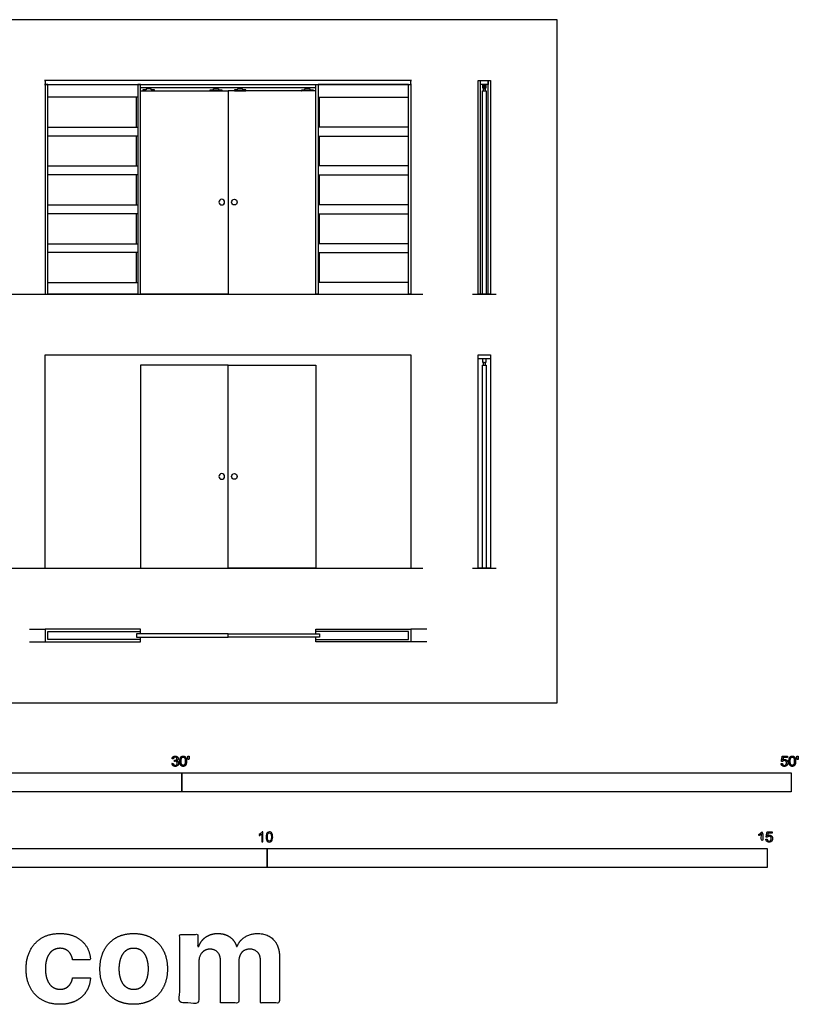
# Model space of a CAD drawing. Units: metres. Extents: x 0 to 15.3, y -3 to 6.8.
# Drawn here: x 7.5 to 15.3, y -3 to 6.8 of the extents above; entities that cross this region are included whole.
import ezdxf

# ---------------------------------------------------------------- set-up
doc = ezdxf.new("R2010")
doc.units = ezdxf.units.M
for name, color, linetype, true_color in [('2D$AG-BUILDINGS', 7, 'Continuous', 0x66ccff), ('2D$AG-DETAILS-DIAGRAM', 7, 'Continuous', 0xccff66), ('2D$AG-DIAGRAM', 7, 'Continuous', 0xfecc66), ('2D$N-SYMB', 7, 'Continuous', 0x800040), ('2D$X-DIMENSIONS.COM', 7, 'Continuous', 0x800080), ('2D$X-VPRT', 7, 'Continuous', 0xfb02ff)]:
    doc.layers.add(name, color=color, linetype=linetype, true_color=true_color)

msp = doc.modelspace()

# ---------------------------------------------------------------- linework, layer by layer
at = {"layer": '2D$AG-BUILDINGS'}
for points in [[(12.108, 4.0874), (12.108, 6.221), (12.233, 6.221), (12.233, 4.0874)], [(12.1305, 6.221), (12.2105, 6.221), (12.2105, 6.1829), (12.1305, 6.1829)], [(7.8038, 6.1829), (7.7784, 6.1829), (7.7784, 4.0874), (7.8038, 4.0874)], [(7.8038, 6.0559), (7.8038, 6.1829), (8.7055, 6.1829), (8.7055, 6.0559)], [(8.7309, 6.1829), (8.7055, 6.1829), (8.7055, 4.0874), (8.7309, 4.0874)], [(8.8184, 6.1378), (8.8084, 6.1378), (8.8084, 6.1504), (8.8184, 6.1504)], [(9.4915, 6.1378), (9.4815, 6.1378), (9.4815, 6.1504), (9.4915, 6.1504)], [(9.7228, 6.1378), (9.7328, 6.1378), (9.7328, 6.1504), (9.7228, 6.1504)], [(10.3959, 6.1378), (10.4059, 6.1378), (10.4059, 6.1504), (10.3959, 6.1504)], [(10.4835, 6.1829), (10.5089, 6.1829), (10.5089, 4.0874), (10.4835, 4.0874)], [(11.4106, 6.0559), (11.4106, 6.1829), (10.5089, 6.1829), (10.5089, 6.0559)], [(11.4106, 6.1829), (11.436, 6.1829), (11.436, 4.0874), (11.4106, 4.0874)], [(12.153, 6.1194), (12.188, 6.1194), (12.188, 4.0874), (12.153, 4.0874)], [(12.158, 6.1194), (12.183, 6.1194), (12.183, 6.1378), (12.158, 6.1378)], [(12.1655, 6.1378), (12.1755, 6.1378), (12.1755, 6.1753), (12.1655, 6.1753)], [(7.8038, 5.6673), (7.8038, 5.7562), (8.7055, 5.7562), (8.7055, 5.6673)], [(11.4106, 5.6673), (11.4106, 5.7562), (10.5089, 5.7562), (10.5089, 5.6673)], [(7.8038, 5.2787), (7.8038, 5.3676), (8.7055, 5.3676), (8.7055, 5.2787)], [(11.4106, 5.2787), (11.4106, 5.3676), (10.5089, 5.3676), (10.5089, 5.2787)], [(7.8038, 4.89), (7.8038, 4.9789), (8.7055, 4.9789), (8.7055, 4.89)], [(11.4106, 4.89), (11.4106, 4.9789), (10.5089, 4.9789), (10.5089, 4.89)], [(7.8038, 4.5014), (7.8038, 4.5903), (8.7055, 4.5903), (8.7055, 4.5014)], [(11.4106, 4.5014), (11.4106, 4.5903), (10.5089, 4.5903), (10.5089, 4.5014)], [(8.7055, 4.0874), (7.8038, 4.0874), (7.8038, 4.2017), (8.7055, 4.2017)], [(10.5089, 4.0874), (11.4106, 4.0874), (11.4106, 4.2017), (10.5089, 4.2017)], [(12.108, 1.3442), (12.108, 3.4778), (12.233, 3.4778), (12.233, 1.3442)], [(12.108, 3.4778), (12.233, 3.4778), (12.233, 3.4397), (12.108, 3.4397)], [(9.6072, 3.3762), (8.7309, 3.3762), (8.7309, 1.3442), (9.6072, 1.3442)], [(9.6072, 3.3762), (10.4835, 3.3762), (10.4835, 1.3442), (9.6072, 1.3442)], [(12.1755, 3.4072), (12.1905, 3.4072), (12.1905, 3.4397), (12.1505, 3.4397), (12.1505, 3.4072), (12.1655, 3.4072), (12.1655, 3.3946), (12.158, 3.3946), (12.158, 3.3762), (12.183, 3.3762), (12.183, 3.3946), (12.1755, 3.3946)], [(12.153, 3.3762), (12.188, 3.3762), (12.188, 1.3442), (12.153, 1.3442)], [(8.7309, 0.6321), (7.8038, 0.6321), (7.8038, 0.7121), (8.7309, 0.7121), (8.7309, 0.7346), (7.7784, 0.7346), (7.7784, 0.6096), (8.7309, 0.6096)], [(9.6072, 0.6546), (9.6072, 0.6896), (8.6928, 0.6896), (8.6928, 0.6546)], [(9.6072, 0.6546), (9.6072, 0.6896), (10.5216, 0.6896), (10.5216, 0.6546)], [(10.4835, 0.6321), (11.4106, 0.6321), (11.4106, 0.7121), (10.4835, 0.7121), (10.4835, 0.7346), (11.436, 0.7346), (11.436, 0.6096), (10.4835, 0.6096)]]:
    msp.add_lwpolyline(points, close=True, dxfattribs=at)
for points in [[(12.1305, 4.0874), (12.1305, 6.221)], [(12.2105, 4.0874), (12.2105, 6.221)], [(10.4835, 6.1504), (9.6072, 6.1504), (8.7309, 6.1504)], [(8.7309, 6.1194), (9.6072, 6.1194), (9.6072, 4.0874), (8.7309, 4.0874)], [(10.4835, 6.1194), (9.6072, 6.1194), (9.6072, 4.0874), (10.4835, 4.0874)], [(12.1755, 6.1504), (12.1905, 6.1504), (12.1905, 6.1829), (12.1505, 6.1829), (12.1505, 6.1504), (12.1655, 6.1504)], [(8.6928, 5.7562), (8.6928, 6.0559)], [(10.5216, 5.7562), (10.5216, 6.0559)], [(8.6928, 5.3676), (8.6928, 5.6673)], [(10.5216, 5.3676), (10.5216, 5.6673)], [(8.6928, 4.9789), (8.6928, 5.2787)], [(10.5216, 4.9789), (10.5216, 5.2787)], [(8.6928, 4.5903), (8.6928, 4.89)], [(10.5216, 4.5903), (10.5216, 4.89)], [(8.6928, 4.2017), (8.6928, 4.5014)], [(10.5216, 4.2017), (10.5216, 4.5014)]]:
    msp.add_lwpolyline(points, dxfattribs=at)
at = {"layer": '2D$AG-BUILDINGS', "extrusion": (0, 0, -1)}
for centre in [(-9.5442, 5.0062), (-9.5442, 2.263)]:
    msp.add_circle(centre, 0.0283, dxfattribs=at)
at = {"layer": '2D$AG-BUILDINGS'}
for centre in [(9.6702, 5.0062), (9.6702, 2.263)]:
    msp.add_circle(centre, 0.0283, dxfattribs=at)
for points, knots in [([(9.6072, 6.221), (10.5216, 6.221), (11.436, 6.221), (11.436, 6.2019), (11.436, 6.1829), (10.5216, 6.1829), (9.6072, 6.1829), (8.6928, 6.1829), (7.7784, 6.1829), (7.7784, 6.2019), (7.7784, 6.221), (8.6928, 6.221), (9.6072, 6.221)], [0, 0, 0, 154.94, 154.94, 157.48, 157.48, 312.42, 312.42, 467.36, 467.36, 469.9, 469.9, 624.84, 624.84, 624.84]), ([(8.8388, 6.1286), (8.8547, 6.1286), (8.8706, 6.1286), (8.8706, 6.124), (8.8706, 6.1194), (8.8134, 6.1194), (8.7563, 6.1194), (8.7563, 6.124), (8.7563, 6.1286), (8.7722, 6.1286), (8.788, 6.1286), (8.788, 6.1332), (8.788, 6.1378), (8.8134, 6.1378), (8.8388, 6.1378), (8.8388, 6.1332), (8.8388, 6.1286)], [1.834444, 1.834444, 1.834444, 2.54, 2.54, 3.462, 3.462, 6.002, 6.002, 6.924, 6.924, 7.629556, 7.629556, 8.551556, 8.551556, 11.091556, 11.091556, 12.013556, 12.013556, 12.013556]), ([(9.4611, 6.1286), (9.4453, 6.1286), (9.4294, 6.1286), (9.4294, 6.124), (9.4294, 6.1194), (9.4865, 6.1194), (9.5437, 6.1194), (9.5437, 6.124), (9.5437, 6.1286), (9.5278, 6.1286), (9.5119, 6.1286), (9.5119, 6.1332), (9.5119, 6.1378), (9.4865, 6.1378), (9.4611, 6.1378), (9.4611, 6.1332), (9.4611, 6.1286)], [1.834444, 1.834444, 1.834444, 2.54, 2.54, 3.462, 3.462, 6.002, 6.002, 6.924, 6.924, 7.629556, 7.629556, 8.551556, 8.551556, 11.091556, 11.091556, 12.013556, 12.013556, 12.013556]), ([(9.7532, 6.1286), (9.7691, 6.1286), (9.785, 6.1286), (9.785, 6.124), (9.785, 6.1194), (9.7278, 6.1194), (9.6707, 6.1194), (9.6707, 6.124), (9.6707, 6.1286), (9.6866, 6.1286), (9.7024, 6.1286), (9.7024, 6.1332), (9.7024, 6.1378), (9.7278, 6.1378), (9.7532, 6.1378), (9.7532, 6.1332), (9.7532, 6.1286)], [1.834444, 1.834444, 1.834444, 2.54, 2.54, 3.462, 3.462, 6.002, 6.002, 6.924, 6.924, 7.629556, 7.629556, 8.551556, 8.551556, 11.091556, 11.091556, 12.013556, 12.013556, 12.013556]), ([(10.3755, 6.1286), (10.3597, 6.1286), (10.3438, 6.1286), (10.3438, 6.124), (10.3438, 6.1194), (10.4009, 6.1194), (10.4581, 6.1194), (10.4581, 6.124), (10.4581, 6.1286), (10.4422, 6.1286), (10.4263, 6.1286), (10.4263, 6.1332), (10.4263, 6.1378), (10.4009, 6.1378), (10.3755, 6.1378), (10.3755, 6.1332), (10.3755, 6.1286)], [1.834444, 1.834444, 1.834444, 2.54, 2.54, 3.462, 3.462, 6.002, 6.002, 6.924, 6.924, 7.629556, 7.629556, 8.551556, 8.551556, 11.091556, 11.091556, 12.013556, 12.013556, 12.013556])]:
    msp.add_open_spline(points, degree=2, knots=knots, dxfattribs=at)
for points in [[(12.1655, 6.1753), (12.1655, 6.1791), (12.1617, 6.1791), (12.158, 6.1791), (12.158, 6.1753), (12.158, 6.1653), (12.158, 6.1553), (12.158, 6.1516), (12.1617, 6.1516), (12.1655, 6.1516), (12.1655, 6.1553), (12.1655, 6.1653), (12.1655, 6.1753)], [(12.1755, 6.1753), (12.1755, 6.1791), (12.1792, 6.1791), (12.183, 6.1791), (12.183, 6.1753), (12.183, 6.1653), (12.183, 6.1553), (12.183, 6.1516), (12.1792, 6.1516), (12.1755, 6.1516), (12.1755, 6.1553), (12.1755, 6.1653), (12.1755, 6.1753)]]:
    msp.add_rational_spline(points, [1, 0.707106781187, 1, 0.707106781187, 1, 1, 1, 0.707106781187, 1, 0.707106781187, 1, 1, 1], degree=2, knots=[0, 0, 0, 0.589049, 0.589049, 1.178097, 1.178097, 3.178097, 3.178097, 3.767146, 3.767146, 4.356194, 4.356194, 6.356194, 6.356194, 6.356194], dxfattribs=at)
at = {"layer": '2D$AG-DETAILS-DIAGRAM'}
for points in [[(7.7784, 1.3442), (7.7784, 3.4778), (9.6072, 3.4778), (11.436, 3.4778), (11.436, 1.3442)], [(8.7309, 0.6896), (8.7309, 0.7121)], [(10.4835, 0.6896), (10.4835, 0.7121)], [(8.7309, 0.6321), (8.7309, 0.6546)], [(10.4835, 0.6321), (10.4835, 0.6546)]]:
    msp.add_lwpolyline(points, dxfattribs=at)
at = {"layer": '2D$AG-DIAGRAM'}
for points in [[(0.627, 4.0874), (11.5544, 4.0874)], [(12.0516, 4.0874), (12.2893, 4.0874)], [(0.627, 1.3442), (11.5544, 1.3442)], [(12.0516, 1.3442), (12.2893, 1.3442)], [(7.62, 0.7346), (7.7784, 0.7346)], [(11.5944, 0.7346), (11.436, 0.7346)], [(7.62, 0.6096), (7.7784, 0.6096)], [(11.5944, 0.6096), (11.436, 0.6096)]]:
    msp.add_lwpolyline(points, dxfattribs=at)
at = {"layer": '2D$N-SYMB'}
for points in [[(6.096, -0.8913), (6.096, -0.7008), (9.144, -0.7008), (9.144, -0.8913)], [(9.144, -0.8913), (9.144, -0.7008), (15.24, -0.7008), (15.24, -0.8913)], [(5, -1.6486), (5, -1.4581), (10, -1.4581), (10, -1.6486)], [(10, -1.6486), (10, -1.4581), (15, -1.4581), (15, -1.6486)]]:
    msp.add_lwpolyline(points, close=True, dxfattribs=at)
for points, degree, knots in [([(9.0464, -0.6081), (9.0476, -0.6208), (9.0564, -0.6287), (9.0653, -0.6367), (9.0786, -0.6367), (9.0935, -0.6367), (9.1032, -0.6274), (9.1129, -0.6182), (9.1129, -0.6049), (9.1129, -0.5951), (9.1079, -0.5885), (9.1029, -0.582), (9.0939, -0.5799), (9.1008, -0.5767), (9.1043, -0.5713), (9.1079, -0.5659), (9.1079, -0.5593), (9.1079, -0.5524), (9.1042, -0.5462), (9.1005, -0.5401), (9.0935, -0.5365), (9.0865, -0.5329), (9.0782, -0.5329), (9.0661, -0.5329), (9.058, -0.5398), (9.0499, -0.5467), (9.0476, -0.5593), (9.0539, -0.5604), (9.0601, -0.5615), (9.0615, -0.5523), (9.0663, -0.5478), (9.0712, -0.5432), (9.0784, -0.5432), (9.0858, -0.5432), (9.0904, -0.5477), (9.0951, -0.5522), (9.0951, -0.559), (9.0951, -0.5677), (9.0887, -0.5719), (9.0823, -0.576), (9.0744, -0.576), (9.0736, -0.576), (9.0723, -0.5759), (9.0716, -0.5813), (9.071, -0.5868), (9.0762, -0.5854), (9.0798, -0.5854), (9.0884, -0.5854), (9.094, -0.591), (9.0996, -0.5966), (9.0996, -0.6052), (9.0996, -0.6142), (9.0936, -0.6203), (9.0875, -0.6264), (9.0787, -0.6264), (9.0713, -0.6264), (9.0661, -0.6217), (9.061, -0.617), (9.0588, -0.6064), (9.0526, -0.6072), (9.0464, -0.6081)], 2, [-43, -43, -43, -42, -42, -41, -41, -40, -40, -39, -39, -38, -38, -37, -37, -36, -36, -35, -35, -34, -34, -33, -33, -32, -32, -31, -31, -30, -30, -29, -29, -28, -28, -27, -27, -26, -26, -25, -25, -24, -24, -23, -23, -22, -22, -21, -21, -20, -20, -19, -19, -18, -18, -17, -17, -16, -16, -15, -15, -14, -14, -13, -13, -13]), ([(9.1252, -0.5848), (9.1252, -0.6134), (9.1352, -0.6261), (9.1436, -0.6366), (9.1583, -0.6366), (9.1694, -0.6366), (9.1767, -0.6306), (9.1841, -0.6246), (9.1877, -0.6137), (9.1914, -0.6027), (9.1914, -0.5848), (9.1914, -0.5697), (9.1891, -0.5608), (9.1868, -0.5519), (9.1828, -0.5457), (9.1788, -0.5395), (9.1726, -0.5362), (9.1665, -0.5329), (9.1583, -0.5329), (9.1472, -0.5329), (9.1399, -0.5389), (9.1326, -0.5448), (9.1289, -0.5558), (9.1252, -0.5668), (9.1252, -0.5848)], 2, [-12, -12, -12, -11, -11, -10, -10, -9, -9, -8, -8, -7, -7, -6, -6, -5, -5, -4, -4, -3, -3, -2, -2, -1, -1, 0, 0, 0]), ([(9.138, -0.5848), (9.138, -0.6098), (9.1439, -0.6181), (9.1497, -0.6264), (9.1583, -0.6264), (9.1669, -0.6264), (9.1727, -0.6181), (9.1786, -0.6097), (9.1786, -0.5848), (9.1786, -0.5597), (9.1727, -0.5515), (9.1669, -0.5433), (9.1582, -0.5433), (9.1496, -0.5433), (9.1444, -0.5505), (9.138, -0.5598), (9.138, -0.5848)], 2, [0, 0, 0, 1, 1, 2, 2, 3, 3, 4, 4, 5, 5, 6, 6, 7, 7, 8, 8, 8]), ([(9.2076, -0.5693), (9.2114, -0.5693), (9.2153, -0.5693), (9.217, -0.5598), (9.2186, -0.5503), (9.2186, -0.5418), (9.2186, -0.5334), (9.2115, -0.5334), (9.2044, -0.5334), (9.2044, -0.5418), (9.2044, -0.5503), (9.206, -0.5598), (9.2076, -0.5693)], 2, [-6, -6, -6, -5, -5, -4, -4, -3, -3, -2, -2, -1, -1, 0, 0, 0]), ([(15.1386, -0.6083), (15.1399, -0.6211), (15.1486, -0.6289), (15.1574, -0.6366), (15.1712, -0.6366), (15.1881, -0.6366), (15.1979, -0.6243), (15.2059, -0.6142), (15.2059, -0.6005), (15.2059, -0.586), (15.1968, -0.5768), (15.1877, -0.5676), (15.1744, -0.5676), (15.1643, -0.5676), (15.1552, -0.5739), (15.1579, -0.5603), (15.1606, -0.5466), (15.1809, -0.5466), (15.2012, -0.5466), (15.2012, -0.5407), (15.2012, -0.5347), (15.1759, -0.5347), (15.1507, -0.5347), (15.1458, -0.5608), (15.1408, -0.5869), (15.1467, -0.5876), (15.1525, -0.5884), (15.1553, -0.584), (15.1602, -0.5813), (15.165, -0.5786), (15.171, -0.5786), (15.1807, -0.5786), (15.1867, -0.5847), (15.1927, -0.5909), (15.1927, -0.6016), (15.1927, -0.6128), (15.1865, -0.6196), (15.1802, -0.6264), (15.1712, -0.6264), (15.1638, -0.6264), (15.1585, -0.6215), (15.1532, -0.6167), (15.1517, -0.6072), (15.1452, -0.6077), (15.1386, -0.6083)], 2, [-29, -29, -29, -28, -28, -27, -27, -26, -26, -25, -25, -24, -24, -23, -23, -22, -22, -21, -21, -20, -20, -19, -19, -18, -18, -17, -17, -16, -16, -15, -15, -14, -14, -13, -13, -12, -12, -11, -11, -10, -10, -9, -9, -8, -8, -7, -7, -7]), ([(15.2175, -0.5848), (15.2175, -0.6134), (15.2276, -0.6261), (15.2359, -0.6366), (15.2506, -0.6366), (15.2618, -0.6366), (15.2691, -0.6306), (15.2764, -0.6246), (15.28, -0.6137), (15.2837, -0.6027), (15.2837, -0.5848), (15.2837, -0.5697), (15.2814, -0.5608), (15.2791, -0.5519), (15.2751, -0.5457), (15.2711, -0.5395), (15.2649, -0.5362), (15.2588, -0.5329), (15.2506, -0.5329), (15.2395, -0.5329), (15.2322, -0.5389), (15.2249, -0.5448), (15.2212, -0.5558), (15.2175, -0.5668), (15.2175, -0.5848)], 2, [-12, -12, -12, -11, -11, -10, -10, -9, -9, -8, -8, -7, -7, -6, -6, -5, -5, -4, -4, -3, -3, -2, -2, -1, -1, 0, 0, 0]), ([(15.2303, -0.5848), (15.2303, -0.6098), (15.2362, -0.6181), (15.242, -0.6264), (15.2506, -0.6264), (15.2592, -0.6264), (15.2651, -0.6181), (15.2709, -0.6097), (15.2709, -0.5848), (15.2709, -0.5597), (15.2651, -0.5515), (15.2592, -0.5433), (15.2505, -0.5433), (15.2419, -0.5433), (15.2368, -0.5505), (15.2303, -0.5598), (15.2303, -0.5848)], 2, [0, 0, 0, 1, 1, 2, 2, 3, 3, 4, 4, 5, 5, 6, 6, 7, 7, 8, 8, 8]), ([(15.2999, -0.5693), (15.3038, -0.5693), (15.3076, -0.5693), (15.3093, -0.5598), (15.3109, -0.5503), (15.3109, -0.5418), (15.3109, -0.5334), (15.3038, -0.5334), (15.2967, -0.5334), (15.2967, -0.5418), (15.2967, -0.5503), (15.2983, -0.5598), (15.2999, -0.5693)], 2, [-6, -6, -6, -5, -5, -4, -4, -3, -3, -2, -2, -1, -1, 0, 0, 0]), ([(9.9565, -1.3922), (9.9525, -1.3922), (9.9485, -1.3922), (9.9445, -1.3922), (9.9445, -1.366), (9.9445, -1.3399), (9.9445, -1.3138), (9.9415, -1.3169), (9.9373, -1.3199), (9.9325, -1.3223), (9.9276, -1.3253), (9.9234, -1.3277), (9.9198, -1.3289), (9.9198, -1.3249), (9.9198, -1.3209), (9.9198, -1.3169), (9.9264, -1.3138), (9.9325, -1.3096), (9.9379, -1.3054), (9.9427, -1.3006), (9.9463, -1.2964), (9.9487, -1.2916), (9.9513, -1.2916), (9.9539, -1.2916), (9.9565, -1.2916), (9.9565, -1.3251), (9.9565, -1.3586), (9.9565, -1.3922)], 3, [0, 0, 0, 0, 1, 1, 1, 2, 2, 2, 3, 3, 3, 4, 4, 4, 5, 5, 5, 6, 6, 6, 7, 7, 7, 8, 8, 8, 9, 9, 9, 9]), ([(9.9879, -1.3428), (9.9879, -1.3313), (9.9891, -1.3217), (9.9915, -1.3144), (9.9945, -1.3072), (9.9981, -1.3018), (10.0029, -1.2976), (10.0072, -1.294), (10.0138, -1.2916), (10.021, -1.2916), (10.0264, -1.2916), (10.0306, -1.2928), (10.0349, -1.2952), (10.0391, -1.297), (10.0421, -1.3006), (10.0451, -1.3042), (10.0475, -1.3084), (10.0499, -1.3132), (10.0511, -1.3193), (10.0529, -1.3253), (10.0535, -1.3331), (10.0535, -1.3428), (10.0535, -1.3548), (10.0523, -1.3644), (10.0499, -1.3717), (10.0475, -1.3789), (10.0439, -1.3843), (10.0391, -1.3885), (10.0343, -1.3922), (10.0282, -1.3934), (10.021, -1.3934), (10.0114, -1.3934), (10.0035, -1.3909), (9.9981, -1.3837), (9.9915, -1.3753), (9.9879, -1.362), (9.9879, -1.3428)], 3, [0, 0, 0, 0, 1, 1, 1, 2, 2, 2, 3, 3, 3, 4, 4, 4, 5, 5, 5, 6, 6, 6, 7, 7, 7, 8, 8, 8, 9, 9, 9, 10, 10, 10, 11, 11, 11, 12, 12, 12, 12]), ([(10.0005, -1.3428), (10.0005, -1.3596), (10.0029, -1.3705), (10.0065, -1.3759), (10.0102, -1.3813), (10.015, -1.3843), (10.021, -1.3843), (10.0264, -1.3843), (10.0312, -1.3813), (10.0349, -1.3759), (10.0391, -1.3705), (10.0409, -1.3596), (10.0409, -1.3428), (10.0409, -1.3265), (10.0391, -1.3156), (10.0349, -1.3102), (10.0312, -1.3048), (10.0264, -1.3018), (10.0204, -1.3018), (10.015, -1.3018), (10.0108, -1.3042), (10.0072, -1.309), (10.0029, -1.315), (10.0005, -1.3265), (10.0005, -1.3428)], 3, [0, 0, 0, 0, 1, 1, 1, 2, 2, 2, 3, 3, 3, 4, 4, 4, 5, 5, 5, 6, 6, 6, 7, 7, 7, 8, 8, 8, 8]), ([(14.9423, -1.3127), (14.9423, -1.3524), (14.9423, -1.3922), (14.9486, -1.3922), (14.9548, -1.3922), (14.9548, -1.3412), (14.9548, -1.2902), (14.9508, -1.2902), (14.9468, -1.2902), (14.9435, -1.2968), (14.9357, -1.3038), (14.9278, -1.3108), (14.9174, -1.3157), (14.9174, -1.3217), (14.9174, -1.3277), (14.9232, -1.3256), (14.9305, -1.3213), (14.9378, -1.317), (14.9423, -1.3127)], 2, [0, 0, 0, 0.130311, 0.130311, 0.150761, 0.150761, 0.317996, 0.317996, 0.331175, 0.331175, 1.331175, 1.331175, 2.331175, 2.331175, 3.331175, 3.331175, 4.331175, 4.331175, 5.331175, 5.331175, 5.331175]), ([(14.9867, -1.3656), (14.988, -1.3784), (14.9967, -1.3861), (15.0055, -1.3939), (15.0193, -1.3939), (15.0362, -1.3939), (15.046, -1.3816), (15.054, -1.3715), (15.054, -1.3577), (15.054, -1.3433), (15.0449, -1.334), (15.0357, -1.3248), (15.0225, -1.3248), (15.0124, -1.3248), (15.0033, -1.3312), (15.006, -1.3176), (15.0087, -1.3039), (15.029, -1.3039), (15.0493, -1.3039), (15.0493, -1.298), (15.0493, -1.292), (15.024, -1.292), (14.9988, -1.292), (14.9938, -1.3181), (14.9889, -1.3442), (14.9948, -1.3449), (15.0006, -1.3457), (15.0034, -1.3413), (15.0083, -1.3386), (15.0131, -1.3358), (15.0191, -1.3358), (15.0288, -1.3358), (15.0348, -1.342), (15.0408, -1.3482), (15.0408, -1.3588), (15.0408, -1.3701), (15.0346, -1.3768), (15.0283, -1.3836), (15.0193, -1.3836), (15.0119, -1.3836), (15.0066, -1.3788), (15.0013, -1.374), (14.9998, -1.3645), (14.9933, -1.365), (14.9867, -1.3656)], 2, [-29, -29, -29, -28, -28, -27, -27, -26, -26, -25, -25, -24, -24, -23, -23, -22, -22, -21, -21, -20, -20, -19, -19, -18, -18, -17, -17, -16, -16, -15, -15, -14, -14, -13, -13, -12, -12, -11, -11, -10, -10, -9, -9, -8, -8, -7, -7, -7])]:
    msp.add_open_spline(points, degree=degree, knots=knots, dxfattribs=at)
at = {"layer": '2D$X-DIMENSIONS.COM'}
for points, knots in [([(7.9247, -3.0158), (8.0162, -3.0158), (8.0832, -2.9823), (8.1501, -2.9489), (8.1883, -2.8893), (8.2265, -2.8296), (8.2309, -2.7511), (8.1412, -2.7511), (8.0515, -2.7511), (8.0461, -2.7872), (8.0289, -2.8129), (8.0117, -2.8386), (7.9856, -2.852), (7.9595, -2.8654), (7.9269, -2.8654), (7.8827, -2.8654), (7.8496, -2.8413), (7.8166, -2.8171), (7.7985, -2.7712), (7.7804, -2.7252), (7.7804, -2.6595), (7.7804, -2.5948), (7.7987, -2.5493), (7.817, -2.5037), (7.8499, -2.4798), (7.8827, -2.4559), (7.9269, -2.4559), (7.9791, -2.4559), (8.0115, -2.4874), (8.0439, -2.5189), (8.0515, -2.5702), (8.1412, -2.5702), (8.2309, -2.5702), (8.2269, -2.4908), (8.1876, -2.4318), (8.1483, -2.3729), (8.0809, -2.3403), (8.0135, -2.3077), (7.9238, -2.3077), (7.8197, -2.3077), (7.7443, -2.3526), (7.6688, -2.3974), (7.628, -2.4771), (7.5871, -2.5568), (7.5871, -2.6622), (7.5871, -2.7662), (7.6275, -2.8462), (7.6679, -2.9261), (7.7436, -2.971), (7.8193, -3.0158), (7.9247, -3.0158)], [-28, -28, -28, -27, -27, -26, -26, -25, -25, -24, -24, -23, -23, -22, -22, -21, -21, -20, -20, -19, -19, -18, -18, -17, -17, -16, -16, -15, -15, -14, -14, -13, -13, -12, -12, -11, -11, -10, -10, -9, -9, -8, -8, -7, -7, -6, -6, -5, -5, -4, -4, -3, -3, -3]), ([(8.6631, -3.0158), (8.7672, -3.0158), (8.8428, -2.9714), (8.9185, -2.927), (8.9596, -2.8473), (9.0007, -2.7676), (9.0007, -2.6622), (9.0007, -2.556), (8.9596, -2.4763), (8.9185, -2.3966), (8.8428, -2.3521), (8.7672, -2.3077), (8.6631, -2.3077), (8.5591, -2.3077), (8.4834, -2.3521), (8.4077, -2.3966), (8.3667, -2.4763), (8.3256, -2.556), (8.3256, -2.6622), (8.3256, -2.7676), (8.3667, -2.8473), (8.4077, -2.927), (8.4834, -2.9714), (8.5591, -3.0158), (8.6631, -3.0158)], [-12, -12, -12, -11, -11, -10, -10, -9, -9, -8, -8, -7, -7, -6, -6, -5, -5, -4, -4, -3, -3, -2, -2, -1, -1, 0, 0, 0]), ([(9.3141, -2.4376), (9.3101, -2.4376), (9.3061, -2.4376), (9.3061, -2.3771), (9.3061, -2.3166), (9.2154, -2.3166), (9.1248, -2.3166), (9.1248, -2.6595), (9.1248, -3.0024), (9.2199, -3.0024), (9.315, -3.0024), (9.315, -2.7966), (9.315, -2.5908), (9.315, -2.5528), (9.3297, -2.5245), (9.3445, -2.4961), (9.3697, -2.4803), (9.3949, -2.4644), (9.4266, -2.4644), (9.4735, -2.4644), (9.5023, -2.4943), (9.5311, -2.5243), (9.5311, -2.5747), (9.5311, -2.7886), (9.5311, -3.0024), (9.6233, -3.0024), (9.7155, -3.0024), (9.7155, -2.793), (9.7155, -2.5836), (9.7155, -2.5301), (9.7445, -2.4972), (9.7735, -2.4644), (9.8253, -2.4644), (9.8709, -2.4644), (9.9012, -2.493), (9.9316, -2.5216), (9.9316, -2.5787), (9.9316, -2.7906), (9.9316, -3.0024), (10.0265, -3.0024), (10.1214, -3.0024), (10.1214, -2.7718), (10.1214, -2.5412), (10.1214, -2.4296), (10.0613, -2.3687), (10.0013, -2.3077), (9.9053, -2.3077), (9.8298, -2.3077), (9.7747, -2.3432), (9.7195, -2.3787), (9.6985, -2.4376), (9.695, -2.4376), (9.6914, -2.4376), (9.6749, -2.3778), (9.6253, -2.3428), (9.5758, -2.3077), (9.5052, -2.3077), (9.4356, -2.3077), (9.3855, -2.3425), (9.3355, -2.3774), (9.3141, -2.4376)], [0, 0, 0, 0.017578, 0.017578, 0.282227, 0.282227, 0.678711, 0.678711, 2.178711, 2.178711, 2.594727, 2.594727, 3.495117, 3.495117, 4.495117, 4.495117, 5.495117, 5.495117, 6.495117, 6.495117, 7.495117, 7.495117, 8.495117, 8.495117, 9.495117, 9.495117, 10.495117, 10.495117, 11.495117, 11.495117, 12.495117, 12.495117, 13.495117, 13.495117, 14.495117, 14.495117, 15.495117, 15.495117, 16.495117, 16.495117, 17.495117, 17.495117, 18.495117, 18.495117, 19.495117, 19.495117, 20.495117, 20.495117, 21.495117, 21.495117, 22.495117, 22.495117, 23.495117, 23.495117, 24.495117, 24.495117, 25.495117, 25.495117, 26.495117, 26.495117, 27.495117, 27.495117, 27.495117]), ([(8.664, -2.8685), (8.7114, -2.8685), (8.7431, -2.8415), (8.7748, -2.8145), (8.7911, -2.7676), (8.8074, -2.7207), (8.8074, -2.6609), (8.8074, -2.601), (8.7911, -2.5542), (8.7748, -2.5073), (8.7431, -2.48), (8.7114, -2.4528), (8.664, -2.4528), (8.6163, -2.4528), (8.5839, -2.48), (8.5515, -2.5073), (8.5352, -2.5542), (8.5189, -2.601), (8.5189, -2.6609), (8.5189, -2.7207), (8.5352, -2.7676), (8.5515, -2.8145), (8.5839, -2.8415), (8.6163, -2.8685), (8.664, -2.8685)], [0, 0, 0, 1, 1, 2, 2, 3, 3, 4, 4, 5, 5, 6, 6, 7, 7, 8, 8, 9, 9, 10, 10, 11, 11, 12, 12, 12])]:
    msp.add_open_spline(points, degree=2, knots=knots, dxfattribs=at)
at = {"layer": '2D$X-VPRT'}
msp.add_lwpolyline([(0, 0), (12.8989, 0), (12.8989, 6.8306), (0, 6.8306)], close=True, dxfattribs=at)

doc.saveas('drawing.dxf')
